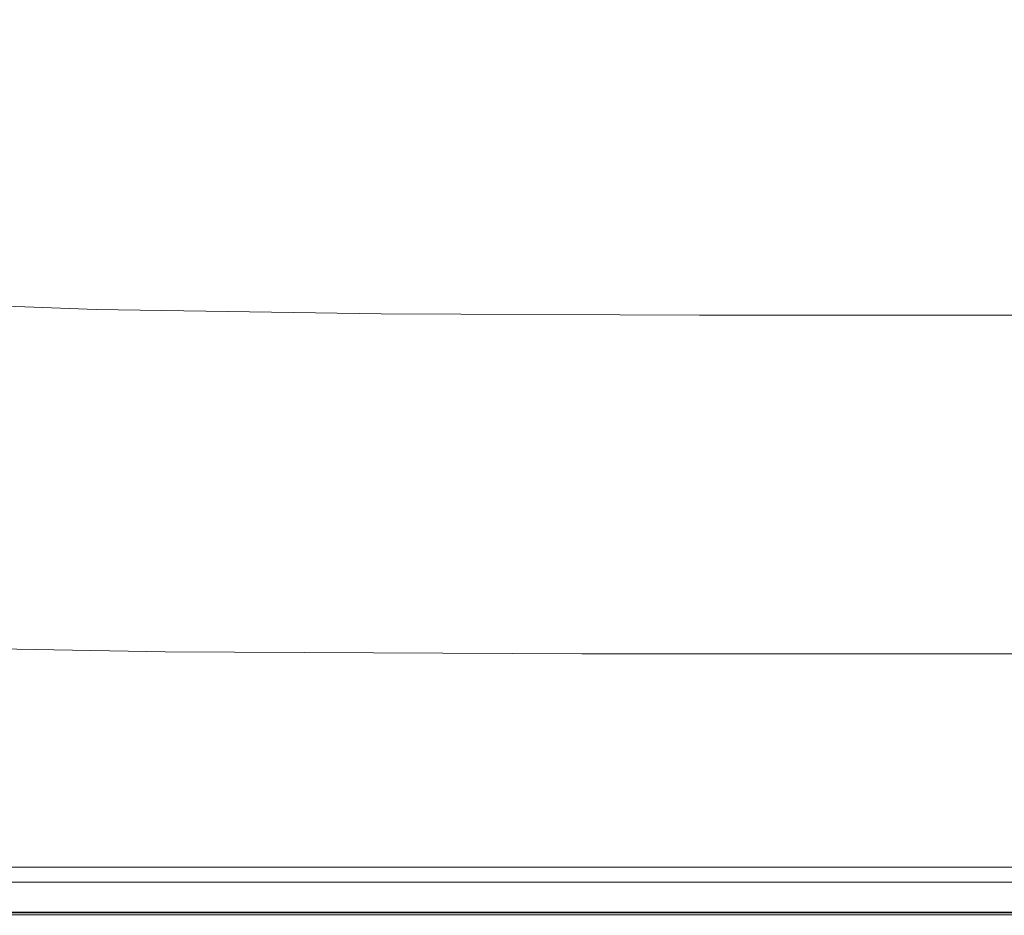
# Model space of a CAD drawing. Extents: x -878 to 922, y -359 to 431.
# Drawn here: x -290 to 1, y -359 to -95 of the extents above; entities that cross this region are included whole.
import ezdxf

# ---------------------------------------------------------------- set-up
doc = ezdxf.new("R2010")
doc.units = 0
doc.header["$LTSCALE"] = 500
doc.header["$MEASUREMENT"] = 0
doc.layers.add('VITAE_CERAMIKA', color=7, linetype='Continuous')

msp = doc.modelspace()

# ---------------------------------------------------------------- linework, layer by layer
at = {"layer": 'VITAE_CERAMIKA', "lineweight": 0}
for points, invisible_edges in [([(20.41, 43.88, -355.2), (-307.62, -93.89, -355.2), (-384.53, -120.05, -355.2), (-307.8, -80.59, -355.2)], 15), ([(20.41, 43.88, -355.2), (-307.8, -80.59, -355.2), (-384.53, -98.56, -355.2), (-307.8, -61.57, -355.2)], 15), ([(20.41, 43.88, -355.2), (-297.79, -97.47, -355.2), (-383.79, -129.79, -355.2), (-307.62, -93.89, -355.2)], 15), ([(20.41, 43.88, -355.2), (-229.1, -97.78, -355.2), (-347.27, -131.01, -355.2), (-297.79, -97.47, -355.2)], 15), ([(20.41, 43.88, -355.2), (-77.14, -97.78, -355.2), (-207.18, -131.01, -355.2), (-229.1, -97.78, -355.2)], 15), ([(20.41, 43.88, -355.2), (112.92, -97.78, -355.2), (16.22, -131.01, -355.2), (-77.14, -97.78, -355.2)], 15), ([(-187.11, -67.39, -220.16), (-200.52, -62.77, -220.16), (-286.2, -93.54, -220.16), (-268.1, -99.32, -220.16)], 15), ([(-187.11, -67.39, -220.16), (-268.1, -99.32, -220.16), (-243.61, -103.65, -220.16), (-169.16, -70.92, -220.16)], 15), ([(-169.16, -70.92, -220.16), (-243.61, -103.65, -220.16), (-210.07, -106.69, -220.16), (-144.82, -73.46, -220.16)], 15), ([(-112.23, -75.14, -220.16), (-144.82, -73.46, -220.16), (-210.07, -106.69, -220.16), (-164.82, -108.63, -220.16)], 15), ([(-73.28, -76.13, -220.16), (-112.23, -75.14, -220.16), (-164.82, -108.63, -220.16), (-110.52, -109.69, -220.16)], 15), ([(-73.28, -76.13, -220.16), (-110.52, -109.69, -220.16), (-49.83, -110.14, -220.16), (-29.82, -76.58, -220.16)], 15), ([(-29.82, -76.58, -220.16), (-49.83, -110.14, -220.16), (14.61, -110.21, -220.16), (16.27, -76.68, -220.16)], 15), ([(-286.2, -93.54, -220.16), (-300.55, -86.12, -220.16), (-372.28, -109.87, -220.16), (-354.95, -118.59, -220.16)], 15), ([(-268.1, -99.32, -220.16), (-286.2, -93.54, -220.16), (-354.95, -118.59, -220.16), (-333.04, -125.32, -220.16)], 15), ([(-229.1, -97.78, -355.2), (-376.05, -175.83, -355.2), (-456.08, -191.8, -355.2), (-347.27, -131.01, -355.2)], 15), ([(-229.1, -97.78, -355.2), (-207.18, -131.01, -355.2), (-335.7, -191.8, -355.2), (-376.05, -175.83, -355.2)], 15), ([(-77.14, -97.78, -355.2), (-134.81, -175.83, -355.2), (-236.58, -191.8, -355.2), (-207.18, -131.01, -355.2)], 15), ([(-77.14, -97.78, -355.2), (16.22, -131.01, -355.2), (-47.76, -191.8, -355.2), (-134.81, -175.83, -355.2)], 15), ([(-268.1, -99.32, -220.16), (-333.04, -125.32, -220.16), (-303.25, -130.31, -220.16), (-243.61, -103.65, -220.16)], 15), ([(-243.61, -103.65, -220.16), (-303.25, -130.31, -220.16), (-262.3, -133.76, -220.16), (-210.07, -106.69, -220.16)], 15), ([(-164.82, -108.63, -220.16), (-210.07, -106.69, -220.16), (-262.3, -133.76, -220.16), (-206.91, -135.9, -220.16)], 15), ([(-110.52, -109.69, -220.16), (-164.82, -108.63, -220.16), (-206.91, -135.9, -220.16), (-140.34, -137.03, -220.16)], 15), ([(-110.52, -109.69, -220.16), (-140.34, -137.03, -220.16), (-65.86, -137.47, -220.16), (-49.83, -110.14, -220.16)], 15), ([(-49.83, -110.14, -220.16), (-65.86, -137.47, -220.16), (13.25, -137.51, -220.16), (14.61, -110.21, -220.16)], 15), ([(-343.15, -148.87, -220.16), (-297.19, -152.61, -220.16), (-262.3, -133.76, -220.16), (-303.25, -130.31, -220.16)], 15), ([(-207.18, -131.01, -355.2), (-236.58, -191.8, -355.2), (-313.52, -212.27, -355.2), (-335.7, -191.8, -355.2)], 15), ([(-234.99, -154.9, -220.16), (-206.91, -135.9, -220.16), (-262.3, -133.76, -220.16), (-297.19, -152.61, -220.16)], 15), ([(16.22, -131.01, -355.2), (76.52, -191.8, -355.2), (13.39, -212.27, -355.2), (-47.76, -191.8, -355.2)], 15), ([(-160.24, -156.08, -220.16), (-140.34, -137.03, -220.16), (-206.91, -135.9, -220.16), (-234.99, -154.9, -220.16)], 15), ([(-160.24, -156.08, -220.16), (-76.59, -156.51, -220.16), (-65.86, -137.47, -220.16), (-140.34, -137.03, -220.16)], 15), ([(-76.59, -156.51, -220.16), (12.28, -156.53, -220.16), (13.25, -137.51, -220.16), (-65.86, -137.47, -220.16)], 15), ([(-252.28, -167.42, -219.45), (-234.99, -154.9, -220.16), (-297.19, -152.61, -220.16), (-318.68, -165.04, -219.45)], 15), ([(-172.49, -168.64, -219.45), (-160.24, -156.08, -220.16), (-234.99, -154.9, -220.16), (-252.28, -167.42, -219.45)], 15), ([(-172.49, -168.64, -219.45), (-83.22, -169.06, -219.45), (-76.59, -156.51, -220.16), (-160.24, -156.08, -220.16)], 15), ([(-83.22, -169.06, -219.45), (11.63, -169.08, -219.45), (12.28, -156.53, -220.16), (-76.59, -156.51, -220.16)], 15), ([(-252.28, -167.42, -219.45), (-318.68, -165.04, -219.45), (-330.74, -172.84, -217.32), (-261.96, -175.29, -217.32)], 15), ([(-172.49, -168.64, -219.45), (-252.28, -167.42, -219.45), (-261.96, -175.29, -217.32), (-179.36, -176.53, -217.32)], 15), ([(-172.49, -168.64, -219.45), (-179.36, -176.53, -217.32), (-86.97, -176.95, -217.32), (-83.22, -169.06, -219.45)], 15), ([(-83.22, -169.06, -219.45), (-86.97, -176.95, -217.32), (11.21, -176.96, -217.32), (11.63, -169.08, -219.45)], 15), ([(-261.96, -175.29, -217.32), (-330.74, -172.84, -217.32), (-337.34, -177.81, -213.06), (-267.24, -180.31, -213.06)], 15), ([(-176.08, -235.14, -355.2), (-272.41, -241.26, -355.2), (-236.58, -191.8, -355.2), (-134.81, -175.83, -355.2)], 15), ([(-179.36, -176.53, -217.32), (-261.96, -175.29, -217.32), (-267.24, -180.31, -213.06), (-183.11, -181.57, -213.06)], 15), ([(-179.36, -176.53, -217.32), (-183.11, -181.57, -213.06), (-89.03, -181.99, -213.06), (-86.97, -176.95, -217.32)], 15), ([(-176.08, -235.14, -355.2), (-134.81, -175.83, -355.2), (-47.76, -191.8, -355.2), (-82.04, -241.26, -355.2)], 15), ([(-86.97, -176.95, -217.32), (-89.03, -181.99, -213.06), (10.94, -182, -213.06), (11.21, -176.96, -217.32)], 15), ([(-271.31, -184.29, -205.97), (-267.24, -180.31, -213.06), (-337.34, -177.81, -213.06), (-342.44, -181.75, -205.97)], 13), ([(-186, -185.57, -205.97), (-183.11, -181.57, -213.06), (-267.24, -180.31, -213.06), (-271.31, -184.29, -205.97)], 13), ([(-275.16, -188.21, -193.4), (-271.31, -184.29, -205.97), (-342.44, -181.75, -205.97), (-347.26, -185.63, -193.4)], 15), ([(-186, -185.57, -205.97), (-90.62, -185.99, -205.97), (-89.03, -181.99, -213.06), (-183.11, -181.57, -213.06)], 11), ([(-90.62, -185.99, -205.97), (10.73, -185.99, -205.97), (10.94, -182, -213.06), (-89.03, -181.99, -213.06)], 11), ([(-275.16, -188.21, -193.4), (-347.26, -185.63, -193.4), (-353.02, -190.4, -172.68), (-279.74, -193.05, -172.68)], 15), ([(-188.72, -189.51, -193.4), (-186, -185.57, -205.97), (-271.31, -184.29, -205.97), (-275.16, -188.21, -193.4)], 15), ([(-188.72, -189.51, -193.4), (-92.11, -189.94, -193.4), (-90.62, -185.99, -205.97), (-186, -185.57, -205.97)], 15), ([(-92.11, -189.94, -193.4), (10.55, -189.94, -193.4), (10.73, -185.99, -205.97), (-90.62, -185.99, -205.97)], 15), ([(-188.72, -189.51, -193.4), (-275.16, -188.21, -193.4), (-279.74, -193.05, -172.68), (-191.97, -194.37, -172.68)], 15), ([(-279.74, -193.05, -172.68), (-353.02, -190.4, -172.68), (-360.93, -197.04, -141.19), (-286.05, -199.77, -141.19)], 15), ([(-272.41, -241.26, -355.2), (-359.17, -247.39, -355.2), (-313.52, -212.27, -355.2), (-236.58, -191.8, -355.2)], 15), ([(-188.72, -189.51, -193.4), (-191.97, -194.37, -172.68), (-93.88, -194.81, -172.68), (-92.11, -189.94, -193.4)], 15), ([(-92.11, -189.94, -193.4), (-93.88, -194.81, -172.68), (10.35, -194.81, -172.68), (10.55, -189.94, -193.4)], 15), ([(-82.04, -241.26, -355.2), (-47.76, -191.8, -355.2), (13.39, -212.27, -355.2), (11.76, -247.39, -355.2)], 15), ([(-191.97, -194.37, -172.68), (-279.74, -193.05, -172.68), (-286.05, -199.77, -141.19), (-196.42, -201.14, -141.19)], 15), ([(-191.97, -194.37, -172.68), (-196.42, -201.14, -141.19), (-96.3, -201.59, -141.19), (-93.88, -194.81, -172.68)], 15), ([(-93.88, -194.81, -172.68), (-96.3, -201.59, -141.19), (10.07, -201.59, -141.19), (10.35, -194.81, -172.68)], 15), ([(-295.04, -209.37, -96.27), (-286.05, -199.77, -141.19), (-360.93, -197.04, -141.19), (-372.21, -206.52, -96.27)], 15), ([(-202.78, -210.79, -96.27), (-196.42, -201.14, -141.19), (-286.05, -199.77, -141.19), (-295.04, -209.37, -96.27)], 15), ([(-202.78, -210.79, -96.27), (-99.76, -211.27, -96.27), (-96.3, -201.59, -141.19), (-196.42, -201.14, -141.19)], 15), ([(-99.76, -211.27, -96.27), (9.68, -211.27, -96.27), (10.07, -201.59, -141.19), (-96.3, -201.59, -141.19)], 15), ([(-210.1, -221.92, -44.49), (-202.78, -210.79, -96.27), (-295.04, -209.37, -96.27), (-305.4, -220.43, -44.49)], 15), ([(-210.1, -221.92, -44.49), (-103.75, -222.42, -44.49), (-99.76, -211.27, -96.27), (-202.78, -210.79, -96.27)], 15), ([(-103.75, -222.42, -44.49), (9.22, -222.42, -44.49), (9.68, -211.27, -96.27), (-99.76, -211.27, -96.27)], 15), ([(-210.1, -221.92, -44.49), (-305.4, -220.43, -44.49), (-315.82, -231.54, 7.57), (-217.47, -233.11, 7.57)], 15), ([(-210.1, -221.92, -44.49), (-217.47, -233.11, 7.57), (-107.77, -233.63, 7.57), (-103.75, -222.42, -44.49)], 15), ([(-103.75, -222.42, -44.49), (-107.77, -233.63, 7.57), (8.76, -233.63, 7.57), (9.22, -222.42, -44.49)], 15), ([(-217.47, -233.11, 7.57), (-315.82, -231.54, 7.57), (-324.97, -241.32, 53.32), (-223.94, -242.94, 53.32)], 15), ([(-203.94, -278.41, -355.2), (-306.13, -279.94, -355.2), (-272.41, -241.26, -355.2), (-176.08, -235.14, -355.2)], 15), ([(-217.47, -233.11, 7.57), (-223.94, -242.94, 53.32), (-111.29, -243.49, 53.32), (-107.77, -233.63, 7.57)], 15), ([(-203.94, -278.41, -355.2), (-176.08, -235.14, -355.2), (-82.04, -241.26, -355.2), (-98.28, -279.94, -355.2)], 15), ([(-107.77, -233.63, 7.57), (-111.29, -243.49, 53.32), (8.36, -243.49, 53.32), (8.76, -233.63, 7.57)], 15), ([(-306.13, -279.94, -355.2), (-400.7, -281.47, -355.2), (-359.17, -247.39, -355.2), (-272.41, -241.26, -355.2)], 15), ([(-228.59, -250.01, 86.19), (-223.94, -242.94, 53.32), (-324.97, -241.32, 53.32), (-331.55, -248.34, 86.19)], 15), ([(-98.28, -279.94, -355.2), (-82.04, -241.26, -355.2), (11.76, -247.39, -355.2), (10.17, -281.47, -355.2)], 15), ([(-228.59, -250.01, 86.19), (-113.83, -250.57, 86.19), (-111.29, -243.49, 53.32), (-223.94, -242.94, 53.32)], 15), ([(-113.83, -250.57, 86.19), (8.07, -250.57, 86.19), (8.36, -243.49, 53.32), (-111.29, -243.49, 53.32)], 15), ([(-231.82, -254.91, 109), (-228.59, -250.01, 86.19), (-331.55, -248.34, 86.19), (-336.12, -253.21, 109)], 15), ([(-231.82, -254.91, 109), (-115.58, -255.48, 109), (-113.83, -250.57, 86.19), (-228.59, -250.01, 86.19)], 15), ([(-115.58, -255.48, 109), (7.87, -255.48, 109), (8.07, -250.57, 86.19), (-113.83, -250.57, 86.19)], 15), ([(-231.82, -254.91, 109), (-336.12, -253.21, 109), (-339.23, -256.53, 124.56), (-234.02, -258.26, 124.56)], 15), ([(-231.82, -254.91, 109), (-234.02, -258.26, 124.56), (-116.78, -258.83, 124.56), (-115.58, -255.48, 109)], 15), ([(-115.58, -255.48, 109), (-116.78, -258.83, 124.56), (7.73, -258.83, 124.56), (7.87, -255.48, 109)], 15), ([(-234.02, -258.26, 124.56), (-339.23, -256.53, 124.56), (-341.46, -258.91, 135.69), (-235.6, -260.65, 135.69)], 15), ([(-234.02, -258.26, 124.56), (-235.6, -260.65, 135.69), (-117.64, -261.23, 135.69), (-116.78, -258.83, 124.56)], 15), ([(-116.78, -258.83, 124.56), (-117.64, -261.23, 135.69), (7.63, -261.23, 135.69), (7.73, -258.83, 124.56)], 15), ([(-238.07, -264.41, 153.21), (-236.94, -262.69, 145.2), (-343.36, -260.94, 145.2), (-344.97, -262.65, 153.21)], 15), ([(-236.94, -262.69, 145.2), (-235.6, -260.65, 135.69), (-341.46, -258.91, 135.69), (-343.36, -260.94, 145.2)], 15), ([(-236.94, -262.69, 145.2), (-118.37, -263.28, 145.2), (-117.64, -261.23, 135.69), (-235.6, -260.65, 135.69)], 15), ([(-118.37, -263.28, 145.2), (7.55, -263.28, 145.2), (7.63, -261.23, 135.69), (-117.64, -261.23, 135.69)], 15), ([(-239.01, -265.84, 159.86), (-346.3, -264.07, 159.86), (-347.38, -265.22, 165.26), (-239.78, -267, 165.26)], 15), ([(-238.07, -264.41, 153.21), (-344.97, -262.65, 153.21), (-346.3, -264.07, 159.86), (-239.01, -265.84, 159.86)], 15), ([(-238.07, -264.41, 153.21), (-239.01, -265.84, 159.86), (-119.5, -266.43, 159.86), (-118.99, -265, 153.21)], 15), ([(-238.07, -264.41, 153.21), (-118.99, -265, 153.21), (-118.37, -263.28, 145.2), (-236.94, -262.69, 145.2)], 15), ([(-118.99, -265, 153.21), (7.48, -265, 153.21), (7.55, -263.28, 145.2), (-118.37, -263.28, 145.2)], 15), ([(-241.23, -269.25, 175.4), (-349.44, -267.45, 175.4), (-349.86, -267.94, 177.26), (-241.53, -269.74, 177.26)], 15), ([(-240.86, -268.66, 172.88), (-348.91, -266.87, 172.88), (-349.44, -267.45, 175.4), (-241.23, -269.25, 175.4)], 15), ([(-240.86, -268.66, 172.88), (-240.39, -267.93, 169.55), (-348.24, -266.14, 169.55), (-348.91, -266.87, 172.88)], 15), ([(-240.39, -267.93, 169.55), (-239.78, -267, 165.26), (-347.38, -265.22, 165.26), (-348.24, -266.14, 169.55)], 15), ([(-240.39, -267.93, 169.55), (-120.25, -268.52, 169.55), (-119.92, -267.6, 165.26), (-239.78, -267, 165.26)], 15), ([(-239.01, -265.84, 159.86), (-239.78, -267, 165.26), (-119.92, -267.6, 165.26), (-119.5, -266.43, 159.86)], 15), ([(-119.5, -266.43, 159.86), (-119.92, -267.6, 165.26), (7.37, -267.6, 165.26), (7.42, -266.43, 159.86)], 15), ([(-118.99, -265, 153.21), (-119.5, -266.43, 159.86), (7.42, -266.43, 159.86), (7.48, -265, 153.21)], 15), ([(-242.42, -271.53, 181.17), (-351.11, -269.72, 181.17), (-351.87, -270.89, 183.03), (-242.96, -272.7, 183.03)], 15), ([(-242.05, -270.74, 179.81), (-350.59, -268.93, 179.81), (-351.11, -269.72, 181.17), (-242.42, -271.53, 181.17)], 15), ([(-242.05, -270.74, 179.81), (-241.78, -270.19, 178.62), (-350.21, -268.39, 178.62), (-350.59, -268.93, 179.81)], 15), ([(-241.78, -270.19, 178.62), (-241.53, -269.74, 177.26), (-349.86, -267.94, 177.26), (-350.21, -268.39, 178.62)], 15), ([(-242.05, -270.74, 179.81), (-121.16, -271.34, 179.81), (-121.01, -270.79, 178.62), (-241.78, -270.19, 178.62)], 15), ([(-241.78, -270.19, 178.62), (-121.01, -270.79, 178.62), (-120.87, -270.34, 177.26), (-241.53, -269.74, 177.26)], 15), ([(-241.23, -269.25, 175.4), (-241.53, -269.74, 177.26), (-120.87, -270.34, 177.26), (-120.71, -269.84, 175.4)], 15), ([(-240.86, -268.66, 172.88), (-241.23, -269.25, 175.4), (-120.71, -269.84, 175.4), (-120.51, -269.25, 172.88)], 15), ([(-240.86, -268.66, 172.88), (-120.51, -269.25, 172.88), (-120.25, -268.52, 169.55), (-240.39, -267.93, 169.55)], 15), ([(-121.01, -270.79, 178.62), (7.25, -270.79, 178.62), (7.26, -270.34, 177.26), (-120.87, -270.34, 177.26)], 15), ([(-120.71, -269.84, 175.4), (-120.87, -270.34, 177.26), (7.26, -270.34, 177.26), (7.28, -269.84, 175.4)], 15), ([(-120.51, -269.25, 172.88), (-120.71, -269.84, 175.4), (7.28, -269.84, 175.4), (7.31, -269.25, 172.88)], 15), ([(-120.51, -269.25, 172.88), (7.31, -269.25, 172.88), (7.33, -268.52, 169.55), (-120.25, -268.52, 169.55)], 15), ([(-120.25, -268.52, 169.55), (7.33, -268.52, 169.55), (7.37, -267.6, 165.26), (-119.92, -267.6, 165.26)], 15), ([(-244.64, -276.39, 188.87), (-243.74, -274.41, 185.74), (-352.97, -272.59, 185.74), (-354.25, -274.56, 188.87)], 15), ([(-243.74, -274.41, 185.74), (-242.96, -272.7, 183.03), (-351.87, -270.89, 183.03), (-352.97, -272.59, 185.74)], 15), ([(-243.74, -274.41, 185.74), (-122.08, -275.02, 185.74), (-121.65, -273.31, 183.03), (-242.96, -272.7, 183.03)], 15), ([(-242.42, -271.53, 181.17), (-242.96, -272.7, 183.03), (-121.65, -273.31, 183.03), (-121.36, -272.13, 181.17)], 15), ([(-242.05, -270.74, 179.81), (-242.42, -271.53, 181.17), (-121.36, -272.13, 181.17), (-121.16, -271.34, 179.81)], 15), ([(-122.08, -275.02, 185.74), (7.11, -275.02, 185.74), (7.17, -273.31, 183.03), (-121.65, -273.31, 183.03)], 15), ([(-121.36, -272.13, 181.17), (-121.65, -273.31, 183.03), (7.17, -273.31, 183.03), (7.2, -272.13, 181.17)], 15), ([(-121.16, -271.34, 179.81), (-121.36, -272.13, 181.17), (7.2, -272.13, 181.17), (7.23, -271.34, 179.81)], 15), ([(-121.16, -271.34, 179.81), (7.23, -271.34, 179.81), (7.25, -270.79, 178.62), (-121.01, -270.79, 178.62)], 15), ([(-244.64, -276.39, 188.87), (-354.25, -274.56, 188.87), (-355.54, -276.54, 192.03), (-245.55, -278.39, 192.03)], 15), ([(-244.64, -276.39, 188.87), (-122.58, -277.01, 188.87), (-122.08, -275.02, 185.74), (-243.74, -274.41, 185.74)], 15), ([(-122.58, -277.01, 188.87), (7.05, -277.01, 188.87), (7.11, -275.02, 185.74), (-122.08, -275.02, 185.74)], 15), ([(-246.92, -281.37, 196.76), (-246.35, -280.13, 194.8), (-356.66, -278.27, 194.8), (-357.46, -279.5, 196.76)], 15), ([(-245.55, -278.39, 192.03), (-355.54, -276.54, 192.03), (-356.66, -278.27, 194.8), (-246.35, -280.13, 194.8)], 15), ([(-203.94, -278.41, -355.2), (-221.39, -308.37, -355.2), (-329.26, -308.37, -355.2), (-306.13, -279.94, -355.2)], 15), ([(-245.55, -278.39, 192.03), (-246.35, -280.13, 194.8), (-123.51, -280.75, 194.8), (-123.08, -279, 192.03)], 15), ([(-244.64, -276.39, 188.87), (-245.55, -278.39, 192.03), (-123.08, -279, 192.03), (-122.58, -277.01, 188.87)], 15), ([(-203.94, -278.41, -355.2), (-98.28, -279.94, -355.2), (-108.11, -308.37, -355.2), (-221.39, -308.37, -355.2)], 15), ([(-123.08, -279, 192.03), (-123.51, -280.75, 194.8), (6.93, -280.75, 194.8), (6.99, -279, 192.03)], 15), ([(-122.58, -277.01, 188.87), (-123.08, -279, 192.03), (6.99, -279, 192.03), (7.05, -277.01, 188.87)], 15), ([(-247.94, -283.17, 198.08), (-360.69, -281.23, 198.08), (-369.1, -284.44, 198.93), (-250.12, -286.61, 198.9)], 15), ([(-247.94, -283.17, 198.08), (-246.92, -281.37, 196.76), (-357.46, -279.5, 196.76), (-360.69, -281.23, 198.08)], 13), ([(-247.94, -283.17, 198.08), (-124.01, -283.82, 198.07), (-123.83, -282, 196.76), (-246.92, -281.37, 196.76)], 11), ([(-246.92, -281.37, 196.76), (-123.83, -282, 196.76), (-123.51, -280.75, 194.8), (-246.35, -280.13, 194.8)], 15), ([(-124.01, -283.82, 198.07), (6.87, -283.82, 198.07), (6.89, -282, 196.76), (-123.83, -282, 196.76)], 11), ([(-123.83, -282, 196.76), (6.89, -282, 196.76), (6.93, -280.75, 194.8), (-123.51, -280.75, 194.8)], 15), ([(-98.28, -279.94, -355.2), (10.17, -281.47, -355.2), (9.04, -308.37, -355.2), (-108.11, -308.37, -355.2)], 15), ([(-250.12, -286.61, 198.9), (-369.1, -284.44, 198.93), (-376.14, -290.79, 199.42), (-251.81, -292.9, 199.38)], 15), ([(-247.94, -283.17, 198.08), (-250.12, -286.61, 198.9), (-124.07, -287.33, 198.89), (-124.01, -283.82, 198.07)], 15), ([(-124.01, -283.82, 198.07), (-124.07, -287.33, 198.89), (6.86, -287.33, 198.89), (6.87, -283.82, 198.07)], 15), ([(-250.12, -286.61, 198.9), (-251.81, -292.9, 199.38), (-124.01, -293.6, 199.37), (-124.07, -287.33, 198.89)], 15), ([(-124.07, -287.33, 198.89), (-124.01, -293.6, 199.37), (6.87, -293.6, 199.37), (6.86, -287.33, 198.89)], 15), ([(-251.37, -303.29, 199.66), (-251.81, -292.9, 199.38), (-376.14, -290.79, 199.42), (-375.25, -301.95, 199.69)], 15), ([(-251.37, -303.29, 199.66), (-123.83, -303.73, 199.65), (-124.01, -293.6, 199.37), (-251.81, -292.9, 199.38)], 15), ([(-123.83, -303.73, 199.65), (6.9, -303.73, 199.65), (6.87, -293.6, 199.37), (-124.01, -293.6, 199.37)], 15), ([(-250.12, -315.79, 199.8), (-251.37, -303.29, 199.66), (-375.25, -301.95, 199.69), (-371.44, -315.3, 199.8)], 15), ([(-250.12, -315.79, 199.8), (-123.57, -315.95, 199.8), (-123.83, -303.73, 199.65), (-251.37, -303.29, 199.66)], 15), ([(-123.57, -315.95, 199.8), (6.93, -315.95, 199.8), (6.9, -303.73, 199.65), (-123.83, -303.73, 199.65)], 15), ([(-221.39, -308.37, -355.2), (-231.92, -328.39, -355.2), (-344.57, -328.39, -355.2), (-329.26, -308.37, -355.2)], 15), ([(-221.39, -308.37, -355.2), (-108.11, -308.37, -355.2), (-113.81, -328.39, -355.2), (-231.92, -328.39, -355.2)], 15), ([(-108.11, -308.37, -355.2), (9.04, -308.37, -355.2), (8.26, -328.39, -355.2), (-113.81, -328.39, -355.2)], 15), ([(-250.12, -315.79, 199.8), (-371.44, -315.3, 199.8), (-369.74, -328.26, 199.84), (-249.36, -328.41, 199.84)], 15), ([(-250.12, -315.79, 199.8), (-249.36, -328.41, 199.84), (-123.29, -328.47, 199.84), (-123.57, -315.95, 199.8)], 15), ([(-123.57, -315.95, 199.8), (-123.29, -328.47, 199.84), (6.97, -328.47, 199.84), (6.93, -315.95, 199.8)], 15), ([(-249.36, -328.41, 199.84), (-369.74, -328.26, 199.84), (-369.17, -339.37, 199.84), (-248.92, -339.47, 199.84)], 15), ([(-238.99, -341.85, -355.2), (-354.85, -341.85, -355.2), (-344.57, -328.39, -355.2), (-231.92, -328.39, -355.2)], 15), ([(-249.36, -328.41, 199.84), (-248.92, -339.47, 199.84), (-123.04, -339.51, 199.84), (-123.29, -328.47, 199.84)], 15), ([(-238.99, -341.85, -355.2), (-231.92, -328.39, -355.2), (-113.81, -328.39, -355.2), (-117.64, -341.85, -355.2)], 15), ([(-123.29, -328.47, 199.84), (-123.04, -339.51, 199.84), (7.01, -339.51, 199.84), (6.97, -328.47, 199.84)], 15), ([(-117.64, -341.85, -355.2), (-113.81, -328.39, -355.2), (8.26, -328.39, -355.2), (7.74, -341.85, -355.2)], 15), ([(-248.61, -347.27, 199.84), (-248.92, -339.47, 199.84), (-369.17, -339.37, 199.84), (-368.76, -347.21, 199.84)], 15), ([(-248.61, -347.27, 199.84), (-122.86, -347.29, 199.84), (-123.04, -339.51, 199.84), (-248.92, -339.47, 199.84)], 15), ([(-122.86, -347.29, 199.84), (7.03, -347.29, 199.84), (7.01, -339.51, 199.84), (-123.04, -339.51, 199.84)], 15), ([(-243.36, -350.15, -355.14), (-361.2, -350.15, -355.14), (-354.85, -341.85, -355.2), (-238.99, -341.85, -355.2)], 15), ([(-243.36, -350.15, -355.14), (-238.99, -341.85, -355.2), (-117.64, -341.85, -355.2), (-120, -350.15, -355.14)], 15), ([(-120, -350.15, -355.14), (-117.64, -341.85, -355.2), (7.74, -341.85, -355.2), (7.42, -350.15, -355.14)], 15), ([(-242.27, -348.59, 164.84), (-358.95, -348.59, 164.84), (-355.88, -345.04, 164.84), (-240.32, -345.04, 164.84)], 11), ([(-242.27, -348.59, 164.84), (-240.32, -345.04, 164.84), (-118.55, -345.04, 164.84), (-119.56, -348.59, 164.84)], 13), ([(-119.56, -348.59, 164.84), (-118.55, -345.04, 164.84), (7.62, -345.04, 164.84), (7.48, -348.59, 164.84)], 13), ([(-248.4, -352.43, 199.82), (-248.61, -347.27, 199.84), (-368.76, -347.21, 199.84), (-368.5, -352.4, 199.82)], 15), ([(-244.1, -351.91, 164.88), (-361.82, -351.91, 164.88), (-358.95, -348.59, 164.84), (-242.27, -348.59, 164.84)], 15), ([(-248.4, -352.43, 199.82), (-122.74, -352.44, 199.82), (-122.86, -347.29, 199.84), (-248.61, -347.27, 199.84)], 15), ([(-244.1, -351.91, 164.88), (-242.27, -348.59, 164.84), (-119.56, -348.59, 164.84), (-120.5, -351.91, 164.88)], 15), ([(-122.74, -352.44, 199.82), (7.05, -352.44, 199.82), (7.03, -347.29, 199.84), (-122.86, -347.29, 199.84)], 15), ([(-120.5, -351.91, 164.88), (-119.56, -348.59, 164.84), (7.48, -348.59, 164.84), (7.35, -351.91, 164.88)], 15), ([(-243.36, -350.15, -355.14), (-245.76, -354.72, -354.97), (-364.7, -354.72, -354.97), (-361.2, -350.15, -355.14)], 15), ([(-244.1, -351.91, 164.88), (-245.69, -354.8, 164.97), (-364.31, -354.8, 164.97), (-361.82, -351.91, 164.88)], 15), ([(-245.49, -354.21, 163.77), (-244.29, -351.92, 163.81), (-362.56, -351.92, 163.81), (-364.3, -354.21, 163.77)], 15), ([(-244.29, -351.92, 163.81), (-243.01, -349.49, 163.81), (-360.69, -349.49, 163.81), (-362.56, -351.92, 163.81)], 13), ([(-243.36, -350.15, -355.14), (-120, -350.15, -355.14), (-121.3, -354.72, -354.97), (-245.76, -354.72, -354.97)], 15), ([(-244.1, -351.91, 164.88), (-120.5, -351.91, 164.88), (-121.32, -354.8, 164.97), (-245.69, -354.8, 164.97)], 15), ([(-245.49, -354.21, 163.77), (-121.15, -354.21, 163.77), (-120.5, -351.92, 163.81), (-244.29, -351.92, 163.81)], 15), ([(-244.29, -351.92, 163.81), (-120.5, -351.92, 163.81), (-119.81, -349.49, 163.81), (-243.01, -349.49, 163.81)], 11), ([(-120.5, -351.91, 164.88), (7.35, -351.91, 164.88), (7.24, -354.8, 164.97), (-121.32, -354.8, 164.97)], 15), ([(-120, -350.15, -355.14), (7.42, -350.15, -355.14), (7.24, -354.72, -354.97), (-121.3, -354.72, -354.97)], 15), ([(-121.15, -354.21, 163.77), (7.26, -354.21, 163.77), (7.35, -351.92, 163.81), (-120.5, -351.92, 163.81)], 15), ([(-120.5, -351.92, 163.81), (7.35, -351.92, 163.81), (7.45, -349.49, 163.81), (-119.81, -349.49, 163.81)], 11), ([(-248.4, -352.43, 199.82), (-368.5, -352.4, 199.82), (-368.33, -355.59, 199.76), (-248.28, -355.61, 199.76)], 15), ([(-245.76, -354.72, -354.97), (-246.95, -356.98, -354.62), (-366.42, -356.98, -354.62), (-364.7, -354.72, -354.97)], 15), ([(-245.69, -354.8, 164.97), (-246.91, -357.01, 165.17), (-366.23, -357.01, 165.17), (-364.31, -354.8, 164.97)], 15), ([(-245.49, -354.21, 163.77), (-364.3, -354.21, 163.77), (-365.82, -356.19, 163.67), (-246.53, -356.19, 163.67)], 15), ([(-248.4, -352.43, 199.82), (-248.28, -355.61, 199.76), (-122.67, -355.61, 199.76), (-122.74, -352.44, 199.82)], 15), ([(-245.76, -354.72, -354.97), (-121.3, -354.72, -354.97), (-121.94, -356.98, -354.62), (-246.95, -356.98, -354.62)], 15), ([(-245.69, -354.8, 164.97), (-121.32, -354.8, 164.97), (-121.95, -357.01, 165.17), (-246.91, -357.01, 165.17)], 15), ([(-245.49, -354.21, 163.77), (-246.53, -356.19, 163.67), (-121.72, -356.19, 163.67), (-121.15, -354.21, 163.77)], 15), ([(-122.74, -352.44, 199.82), (-122.67, -355.61, 199.76), (7.06, -355.61, 199.76), (7.05, -352.44, 199.82)], 15), ([(-121.32, -354.8, 164.97), (7.24, -354.8, 164.97), (7.15, -357.01, 165.17), (-121.95, -357.01, 165.17)], 15), ([(-121.3, -354.72, -354.97), (7.24, -354.72, -354.97), (7.16, -356.98, -354.62), (-121.94, -356.98, -354.62)], 15), ([(-121.15, -354.21, 163.77), (-121.72, -356.19, 163.67), (7.19, -356.19, 163.67), (7.26, -354.21, 163.77)], 15), ([(-248.28, -355.61, 199.76), (-368.33, -355.59, 199.76), (-368.24, -357.41, 199.64), (-248.21, -357.42, 199.64)], 15), ([(-248.16, -358.51, 199.44), (-248.21, -357.42, 199.64), (-368.24, -357.41, 199.64), (-368.18, -358.5, 199.44)], 15), ([(-247.81, -358.62, 163.1), (-247.33, -357.71, 163.45), (-366.98, -357.71, 163.45), (-367.68, -358.62, 163.1)], 15), ([(-247.66, -358.33, -354.03), (-367.46, -358.33, -354.03), (-366.42, -356.98, -354.62), (-246.95, -356.98, -354.62)], 15), ([(-247.64, -358.34, 165.49), (-367.38, -358.34, 165.49), (-366.23, -357.01, 165.17), (-246.91, -357.01, 165.17)], 15), ([(-246.53, -356.19, 163.67), (-365.82, -356.19, 163.67), (-366.98, -357.71, 163.45), (-247.33, -357.71, 163.45)], 15), ([(-248.28, -355.61, 199.76), (-248.21, -357.42, 199.64), (-122.63, -357.42, 199.64), (-122.67, -355.61, 199.76)], 15), ([(-248.16, -358.51, 199.44), (-122.6, -358.51, 199.44), (-122.63, -357.42, 199.64), (-248.21, -357.42, 199.64)], 15), ([(-247.81, -358.62, 163.1), (-122.41, -358.62, 163.1), (-122.15, -357.71, 163.45), (-247.33, -357.71, 163.45)], 15), ([(-247.66, -358.33, -354.03), (-246.95, -356.98, -354.62), (-121.94, -356.98, -354.62), (-122.33, -358.33, -354.03)], 15), ([(-247.64, -358.34, 165.49), (-246.91, -357.01, 165.17), (-121.95, -357.01, 165.17), (-122.33, -358.34, 165.49)], 15), ([(-246.53, -356.19, 163.67), (-247.33, -357.71, 163.45), (-122.15, -357.71, 163.45), (-121.72, -356.19, 163.67)], 15), ([(-122.67, -355.61, 199.76), (-122.63, -357.42, 199.64), (7.06, -357.42, 199.64), (7.06, -355.61, 199.76)], 15), ([(-122.6, -358.51, 199.44), (7.07, -358.51, 199.44), (7.06, -357.42, 199.64), (-122.63, -357.42, 199.64)], 15), ([(-122.41, -358.62, 163.1), (7.09, -358.62, 163.1), (7.13, -357.71, 163.45), (-122.15, -357.71, 163.45)], 15), ([(-122.33, -358.33, -354.03), (-121.94, -356.98, -354.62), (7.16, -356.98, -354.62), (7.1, -358.33, -354.03)], 15), ([(-122.33, -358.34, 165.49), (-121.95, -357.01, 165.17), (7.15, -357.01, 165.17), (7.1, -358.34, 165.49)], 15), ([(-121.72, -356.19, 163.67), (-122.15, -357.71, 163.45), (7.13, -357.71, 163.45), (7.19, -356.19, 163.67)], 15), ([(-248.14, -359.05, 198.7), (-248.16, -358.51, 199.44), (-368.18, -358.5, 199.44), (-368.16, -359.05, 198.7)], 13), ([(-248.14, -359.05, 198.7), (-368.16, -359.05, 198.7), (-368.15, -359.23, 196.97), (-248.13, -359.23, 196.97)], 15), ([(-248.01, -359.01, 166.37), (-248.13, -359.23, 168.25), (-368.15, -359.23, 168.25), (-367.95, -359.01, 166.37)], 15), ([(-248.01, -359.01, -353.22), (-248.13, -359.23, -352.21), (-368.15, -359.23, -352.21), (-367.97, -359.01, -353.22)], 15), ([(-248.05, -359.08, 162.64), (-368.03, -359.08, 162.64), (-368.15, -359.23, 162.13), (-248.13, -359.23, 162.13)], 15), ([(-248.13, -359.23, 168.25), (-248.13, -359.23, 171.53), (-368.15, -359.23, 171.53), (-368.15, -359.23, 168.25)], 15), ([(-248.13, -359.23, 196.97), (-368.15, -359.23, 196.97), (-368.15, -359.23, 193.8), (-248.13, -359.23, 193.8)], 15), ([(-248.13, -359.23, 182.72), (-248.13, -359.23, 188.74), (-368.15, -359.23, 188.74), (-368.15, -359.23, 182.72)], 15), ([(-248.13, -359.23, 188.74), (-248.13, -359.23, 193.8), (-368.15, -359.23, 193.8), (-368.15, -359.23, 188.74)], 15), ([(-248.13, -359.23, 182.72), (-368.15, -359.23, 182.72), (-368.15, -359.23, 176.67), (-248.13, -359.23, 176.67)], 15), ([(-248.13, -359.23, 176.67), (-368.15, -359.23, 176.67), (-368.15, -359.23, 171.53), (-248.13, -359.23, 171.53)], 15), ([(-248.13, -359.23, -352.21), (-248.13, -359.23, -351.01), (-368.15, -359.23, -351.01), (-368.15, -359.23, -352.21)], 15), ([(-248.13, -359.23, 162.13), (-368.15, -359.23, 162.13), (-368.15, -359.23, 161.59), (-248.13, -359.23, 161.59)], 15), ([(-248.13, -359.23, 152.74), (-248.13, -359.23, 161.09), (-368.15, -359.23, 161.09), (-368.15, -359.23, 152.74)], 15), ([(-248.13, -359.23, 161.09), (-248.13, -359.23, 161.59), (-368.15, -359.23, 161.59), (-368.15, -359.23, 161.09)], 15), ([(-248.13, -359.23, 152.74), (-368.15, -359.23, 152.74), (-368.15, -359.23, 128.7), (-248.13, -359.23, 128.7)], 15), ([(-248.13, -359.23, 128.7), (-368.15, -359.23, 128.7), (-368.15, -359.23, 81.11), (-248.13, -359.23, 81.11)], 15), ([(-248.13, -359.23, -340.33), (-248.13, -359.23, -315.39), (-368.15, -359.23, -315.39), (-368.15, -359.23, -340.33)], 15), ([(-248.13, -359.23, -315.39), (-248.13, -359.23, -267.07), (-368.15, -359.23, -267.07), (-368.15, -359.23, -315.39)], 15), ([(-248.13, -359.23, -340.33), (-368.15, -359.23, -340.33), (-368.15, -359.23, -349.63), (-248.13, -359.23, -349.63)], 15), ([(-248.13, -359.23, -349.63), (-368.15, -359.23, -349.63), (-368.15, -359.23, -351.01), (-248.13, -359.23, -351.01)], 15), ([(-248.13, -359.23, -92.69), (-248.13, -359.23, 2.1), (-368.15, -359.23, 2.1), (-368.15, -359.23, -92.69)], 15), ([(-248.13, -359.23, 2.1), (-248.13, -359.23, 81.11), (-368.15, -359.23, 81.11), (-368.15, -359.23, 2.1)], 15), ([(-248.13, -359.23, -92.69), (-368.15, -359.23, -92.69), (-368.15, -359.23, -187.62), (-248.13, -359.23, -187.62)], 15), ([(-248.13, -359.23, -187.62), (-368.15, -359.23, -187.62), (-368.15, -359.23, -267.07), (-248.13, -359.23, -267.07)], 15), ([(-248.05, -359.08, 162.64), (-247.81, -358.62, 163.1), (-367.68, -358.62, 163.1), (-368.03, -359.08, 162.64)], 7), ([(-248.01, -359.01, -353.22), (-367.97, -359.01, -353.22), (-367.46, -358.33, -354.03), (-247.66, -358.33, -354.03)], 11), ([(-248.01, -359.01, 166.37), (-367.95, -359.01, 166.37), (-367.38, -358.34, 165.49), (-247.64, -358.34, 165.49)], 11), ([(-248.14, -359.05, 198.7), (-122.59, -359.05, 198.7), (-122.6, -358.51, 199.44), (-248.16, -358.51, 199.44)], 11), ([(-248.14, -359.05, 198.7), (-248.13, -359.23, 196.97), (-122.58, -359.23, 196.97), (-122.59, -359.05, 198.7)], 15), ([(-248.01, -359.01, 166.37), (-122.52, -359.01, 166.37), (-122.58, -359.23, 168.25), (-248.13, -359.23, 168.25)], 15), ([(-248.01, -359.01, -353.22), (-122.52, -359.01, -353.22), (-122.58, -359.23, -352.21), (-248.13, -359.23, -352.21)], 15), ([(-248.05, -359.08, 162.64), (-248.13, -359.23, 162.13), (-122.58, -359.23, 162.13), (-122.54, -359.08, 162.64)], 15), ([(-248.13, -359.23, 168.25), (-122.58, -359.23, 168.25), (-122.58, -359.23, 171.53), (-248.13, -359.23, 171.53)], 15), ([(-248.13, -359.23, 196.97), (-248.13, -359.23, 193.8), (-122.58, -359.23, 193.8), (-122.58, -359.23, 196.97)], 15), ([(-248.13, -359.23, 182.72), (-248.13, -359.23, 176.67), (-122.58, -359.23, 176.67), (-122.58, -359.23, 182.72)], 15), ([(-248.13, -359.23, 176.67), (-248.13, -359.23, 171.53), (-122.58, -359.23, 171.53), (-122.58, -359.23, 176.67)], 15), ([(-248.13, -359.23, 182.72), (-122.58, -359.23, 182.72), (-122.58, -359.23, 188.74), (-248.13, -359.23, 188.74)], 15), ([(-248.13, -359.23, 188.74), (-122.58, -359.23, 188.74), (-122.58, -359.23, 193.8), (-248.13, -359.23, 193.8)], 15), ([(-248.13, -359.23, -352.21), (-122.58, -359.23, -352.21), (-122.58, -359.23, -351.01), (-248.13, -359.23, -351.01)], 15), ([(-248.13, -359.23, 162.13), (-248.13, -359.23, 161.59), (-122.58, -359.23, 161.59), (-122.58, -359.23, 162.13)], 15), ([(-248.13, -359.23, 152.74), (-122.58, -359.23, 152.74), (-122.58, -359.23, 161.09), (-248.13, -359.23, 161.09)], 15), ([(-248.13, -359.23, 161.09), (-122.58, -359.23, 161.09), (-122.58, -359.23, 161.59), (-248.13, -359.23, 161.59)], 15), ([(-248.13, -359.23, 152.74), (-248.13, -359.23, 128.7), (-122.58, -359.23, 128.7), (-122.58, -359.23, 152.74)], 15), ([(-248.13, -359.23, 128.7), (-248.13, -359.23, 81.11), (-122.58, -359.23, 81.11), (-122.58, -359.23, 128.7)], 15), ([(-248.13, -359.23, -340.33), (-122.58, -359.23, -340.33), (-122.58, -359.23, -315.39), (-248.13, -359.23, -315.39)], 15), ([(-248.13, -359.23, -315.39), (-122.58, -359.23, -315.39), (-122.58, -359.23, -267.07), (-248.13, -359.23, -267.07)], 15), ([(-248.13, -359.23, -340.33), (-248.13, -359.23, -349.63), (-122.58, -359.23, -349.63), (-122.58, -359.23, -340.33)], 15), ([(-248.13, -359.23, -349.63), (-248.13, -359.23, -351.01), (-122.58, -359.23, -351.01), (-122.58, -359.23, -349.63)], 15), ([(-248.13, -359.23, -92.69), (-122.58, -359.23, -92.69), (-122.58, -359.23, 2.1), (-248.13, -359.23, 2.1)], 15), ([(-248.13, -359.23, 2.1), (-122.58, -359.23, 2.1), (-122.58, -359.23, 81.11), (-248.13, -359.23, 81.11)], 15), ([(-248.13, -359.23, -92.69), (-248.13, -359.23, -187.62), (-122.58, -359.23, -187.62), (-122.58, -359.23, -92.69)], 15), ([(-248.13, -359.23, -187.62), (-248.13, -359.23, -267.07), (-122.58, -359.23, -267.07), (-122.58, -359.23, -187.62)], 15), ([(-248.05, -359.08, 162.64), (-122.54, -359.08, 162.64), (-122.41, -358.62, 163.1), (-247.81, -358.62, 163.1)], 14), ([(-248.01, -359.01, -353.22), (-247.66, -358.33, -354.03), (-122.33, -358.33, -354.03), (-122.52, -359.01, -353.22)], 13), ([(-248.01, -359.01, 166.37), (-247.64, -358.34, 165.49), (-122.33, -358.34, 165.49), (-122.52, -359.01, 166.37)], 13), ([(-122.59, -359.05, 198.7), (7.07, -359.05, 198.7), (7.07, -358.51, 199.44), (-122.6, -358.51, 199.44)], 11), ([(-122.59, -359.05, 198.7), (-122.58, -359.23, 196.97), (7.07, -359.23, 196.97), (7.07, -359.05, 198.7)], 15), ([(-122.52, -359.01, 166.37), (7.08, -359.01, 166.37), (7.07, -359.23, 168.25), (-122.58, -359.23, 168.25)], 15), ([(-122.52, -359.01, -353.22), (7.08, -359.01, -353.22), (7.07, -359.23, -352.21), (-122.58, -359.23, -352.21)], 15), ([(-122.54, -359.08, 162.64), (-122.58, -359.23, 162.13), (7.07, -359.23, 162.13), (7.07, -359.08, 162.64)], 15), ([(-122.58, -359.23, 168.25), (7.07, -359.23, 168.25), (7.07, -359.23, 171.53), (-122.58, -359.23, 171.53)], 15), ([(-122.58, -359.23, 196.97), (-122.58, -359.23, 193.8), (7.07, -359.23, 193.8), (7.07, -359.23, 196.97)], 15), ([(-122.58, -359.23, 182.72), (-122.58, -359.23, 176.67), (7.07, -359.23, 176.67), (7.07, -359.23, 182.72)], 15), ([(-122.58, -359.23, 176.67), (-122.58, -359.23, 171.53), (7.07, -359.23, 171.53), (7.07, -359.23, 176.67)], 15), ([(-122.58, -359.23, 182.72), (7.07, -359.23, 182.72), (7.07, -359.23, 188.74), (-122.58, -359.23, 188.74)], 15), ([(-122.58, -359.23, 188.74), (7.07, -359.23, 188.74), (7.07, -359.23, 193.8), (-122.58, -359.23, 193.8)], 15), ([(-122.58, -359.23, -352.21), (7.07, -359.23, -352.21), (7.07, -359.23, -351.01), (-122.58, -359.23, -351.01)], 15), ([(-122.58, -359.23, 162.13), (-122.58, -359.23, 161.59), (7.07, -359.23, 161.59), (7.07, -359.23, 162.13)], 15), ([(-122.58, -359.23, 152.74), (7.07, -359.23, 152.74), (7.07, -359.23, 161.09), (-122.58, -359.23, 161.09)], 15), ([(-122.58, -359.23, 161.09), (7.07, -359.23, 161.09), (7.07, -359.23, 161.59), (-122.58, -359.23, 161.59)], 15), ([(-122.58, -359.23, 152.74), (-122.58, -359.23, 128.7), (7.07, -359.23, 128.7), (7.07, -359.23, 152.74)], 15), ([(-122.58, -359.23, 128.7), (-122.58, -359.23, 81.11), (7.07, -359.23, 81.11), (7.07, -359.23, 128.7)], 15), ([(-122.58, -359.23, -340.33), (7.07, -359.23, -340.33), (7.07, -359.23, -315.39), (-122.58, -359.23, -315.39)], 15), ([(-122.58, -359.23, -315.39), (7.07, -359.23, -315.39), (7.07, -359.23, -267.07), (-122.58, -359.23, -267.07)], 15), ([(-122.58, -359.23, -340.33), (-122.58, -359.23, -349.63), (7.07, -359.23, -349.63), (7.07, -359.23, -340.33)], 15), ([(-122.58, -359.23, -349.63), (-122.58, -359.23, -351.01), (7.07, -359.23, -351.01), (7.07, -359.23, -349.63)], 15), ([(-122.58, -359.23, -92.69), (7.07, -359.23, -92.69), (7.07, -359.23, 2.1), (-122.58, -359.23, 2.1)], 15), ([(-122.58, -359.23, 2.1), (7.07, -359.23, 2.1), (7.07, -359.23, 81.11), (-122.58, -359.23, 81.11)], 15), ([(-122.58, -359.23, -92.69), (-122.58, -359.23, -187.62), (7.07, -359.23, -187.62), (7.07, -359.23, -92.69)], 15), ([(-122.58, -359.23, -187.62), (-122.58, -359.23, -267.07), (7.07, -359.23, -267.07), (7.07, -359.23, -187.62)], 15), ([(-122.54, -359.08, 162.64), (7.07, -359.08, 162.64), (7.09, -358.62, 163.1), (-122.41, -358.62, 163.1)], 14), ([(-122.52, -359.01, -353.22), (-122.33, -358.33, -354.03), (7.1, -358.33, -354.03), (7.08, -359.01, -353.22)], 13), ([(-122.52, -359.01, 166.37), (-122.33, -358.34, 165.49), (7.1, -358.34, 165.49), (7.08, -359.01, 166.37)], 13)]:
    msp.add_3dface(points, dxfattribs=dict(at, invisible_edges=invisible_edges))

doc.saveas('drawing.dxf')
